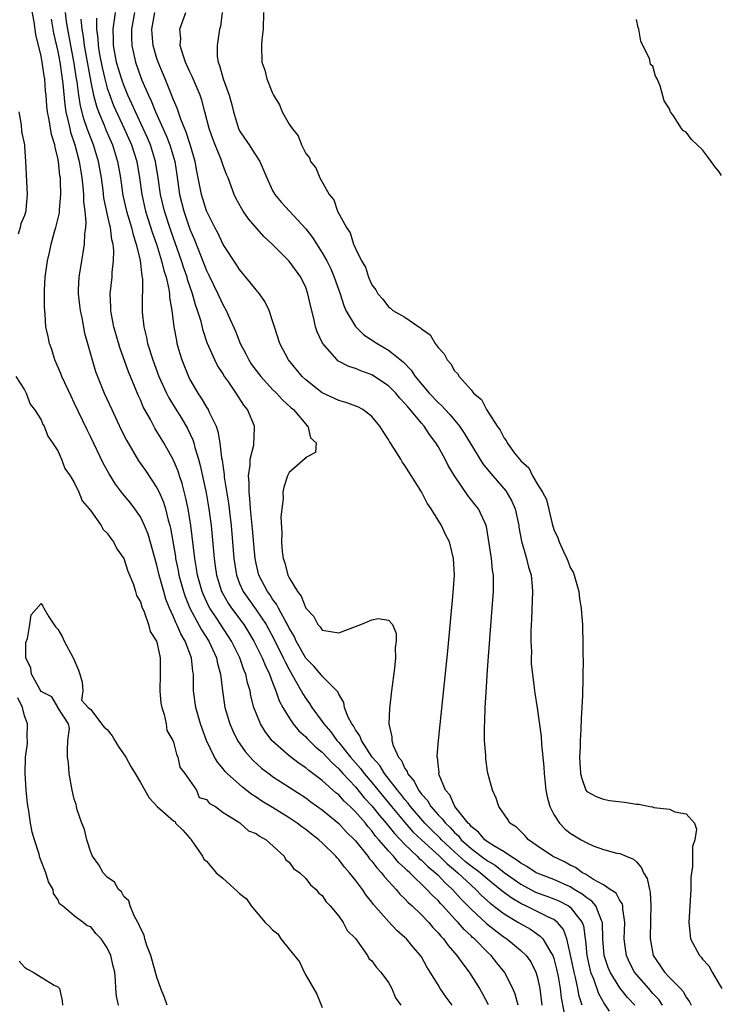
# Model space of a CAD drawing. Units: inches. Extents: x 2577000 to 2580000, y 1551000 to 1554000.
# Drawn here: x 2577362 to 2577447, y 1551703 to 1551822 of the extents above; entities that cross this region are included whole.
import ezdxf

# ---------------------------------------------------------------- set-up
doc = ezdxf.new("R2010")
doc.units = ezdxf.units.IN
doc.header["$MEASUREMENT"] = 0
doc.layers.add('LD25771551_2ft', color=84, linetype='Continuous')

msp = doc.modelspace()

# ---------------------------------------------------------------- linework, layer by layer
at = {"layer": 'LD25771551_2ft'}
for points, elevation in [([(2577414.72, 1551703), (2577413.98, 1551703.98), (2577413.28, 1551705), (2577413, 1551705.44), (2577412.07, 1551707), (2577411.63, 1551707.63), (2577411, 1551708.83), (2577410.89, 1551709), (2577410, 1551710), (2577409.18, 1551711), (2577409, 1551711.18), (2577408.02, 1551712.02), (2577407, 1551713.11), (2577405.18, 1551715.18), (2577405, 1551715.45), (2577404.3, 1551716.3), (2577403.85, 1551717), (2577403, 1551718.13), (2577402.31, 1551719), (2577401.69, 1551719.69), (2577401, 1551720.61), (2577400.8, 1551720.8), (2577400.64, 1551721), (2577399, 1551722.64), (2577398.59, 1551723), (2577397.68, 1551723.68), (2577397, 1551724.22), (2577396.54, 1551724.54), (2577395.96, 1551725), (2577395, 1551725.64), (2577393, 1551726.9), (2577391.68, 1551727.68), (2577391, 1551728.14), (2577390.47, 1551728.47), (2577389.34, 1551729.34), (2577387.5, 1551731), (2577387.25, 1551731.25), (2577387, 1551731.58), (2577386.35, 1551732.35), (2577385.98, 1551733), (2577385.01, 1551735.01), (2577384.46, 1551736.46), (2577384.28, 1551737), (2577383.69, 1551739), (2577383.42, 1551741), (2577383.42, 1551742.58), (2577383.41, 1551743), (2577383.34, 1551743.34), (2577383.19, 1551745), (2577382.43, 1551747), (2577381.89, 1551747.89), (2577381.43, 1551749), (2577381.28, 1551749.28), (2577381, 1551749.96), (2577380.52, 1551751), (2577380.09, 1551752.09), (2577379.82, 1551753), (2577379.28, 1551755), (2577379, 1551756.21), (2577377.94, 1551759.94), (2577377.51, 1551761), (2577377, 1551762.04), (2577376.33, 1551763), (2577375.75, 1551763.75), (2577374.85, 1551764.85), (2577373.99, 1551765.99), (2577373.23, 1551767.23), (2577372.52, 1551768.52), (2577371, 1551771.67), (2577370.56, 1551772.56), (2577369, 1551775.83), (2577368.61, 1551776.61), (2577367.52, 1551779), (2577367.38, 1551779.38), (2577366.67, 1551781), (2577366.28, 1551782.28), (2577365.99, 1551783), (2577365.85, 1551783.85), (2577365.57, 1551785), (2577365.49, 1551786.51), (2577365.39, 1551787.39), (2577365.42, 1551789.42), (2577365.49, 1551791), (2577365.76, 1551793), (2577366, 1551794), (2577366.21, 1551795), (2577366.66, 1551796.66), (2577366.76, 1551797), (2577367.2, 1551798.8), (2577367.21, 1551799.21), (2577367.38, 1551801), (2577367.34, 1551802.66), (2577367.32, 1551803), (2577367.27, 1551803.27), (2577367.09, 1551805), (2577367, 1551805.45), (2577366.68, 1551806.68), (2577366.64, 1551807), (2577366.26, 1551808.26), (2577365.98, 1551810.02), (2577365.78, 1551811), (2577365.69, 1551811.69), (2577365.6, 1551813), (2577365.54, 1551813.54), (2577365.44, 1551815), (2577365.37, 1551815.37), (2577365.14, 1551817), (2577365, 1551817.74), (2577364.36, 1551820.36), (2577364.14, 1551821.86), (2577363.78, 1551823.78)], 6824), ([(2577366.2, 1551822.2), (2577366.5, 1551820.5), (2577367, 1551818.29), (2577367.25, 1551817), (2577367.55, 1551815), (2577367.62, 1551814.38), (2577367.85, 1551811.85), (2577367.99, 1551811), (2577368.32, 1551809.68), (2577368.45, 1551809), (2577368.55, 1551808.55), (2577369.08, 1551807), (2577369.61, 1551805), (2577369.79, 1551803.79), (2577369.93, 1551803), (2577370.05, 1551801.95), (2577370.11, 1551801), (2577370.11, 1551800.11), (2577370.27, 1551799), (2577370.4, 1551797.6), (2577370.35, 1551797), (2577370.23, 1551796.23), (2577370.2, 1551795), (2577370.05, 1551793.95), (2577369.87, 1551793), (2577369.54, 1551791), (2577369.49, 1551789.49), (2577369.46, 1551789), (2577369.63, 1551787.63), (2577369.7, 1551787), (2577369.9, 1551786.1), (2577370.25, 1551784.25), (2577370.61, 1551783), (2577371.16, 1551781), (2577371.59, 1551779.59), (2577371.81, 1551779), (2577372.63, 1551777), (2577373.53, 1551775), (2577374.64, 1551772.64), (2577375.31, 1551771.31), (2577376.79, 1551768.79), (2577377.62, 1551767.62), (2577379, 1551765.54), (2577379.26, 1551765), (2577379.79, 1551763.79), (2577380.04, 1551763), (2577380.38, 1551761.62), (2577380.57, 1551761), (2577380.66, 1551760.66), (2577381.23, 1551757.23), (2577381.26, 1551757), (2577381.56, 1551755.56), (2577381.66, 1551755), (2577382.2, 1551753), (2577382.4, 1551752.4), (2577382.98, 1551750.98), (2577384.39, 1551748.39), (2577385.28, 1551747), (2577386.19, 1551745), (2577386.31, 1551744.31), (2577386.69, 1551743), (2577386.92, 1551741), (2577387.23, 1551739), (2577387.83, 1551737), (2577388.17, 1551736.17), (2577388.75, 1551735), (2577389.66, 1551733.66), (2577390.61, 1551732.61), (2577391.66, 1551731.66), (2577392.53, 1551731), (2577393, 1551730.66), (2577397, 1551728.05), (2577397.6, 1551727.6), (2577399, 1551726.62), (2577401, 1551724.98), (2577401.93, 1551723.93), (2577402.88, 1551723), (2577403, 1551722.86), (2577404.5, 1551721), (2577404.71, 1551720.71), (2577405, 1551720.39), (2577405.59, 1551719.59), (2577406.17, 1551719), (2577406.52, 1551718.52), (2577407.92, 1551717), (2577408.4, 1551716.4), (2577409, 1551715.86), (2577409.41, 1551715.41), (2577409.89, 1551715), (2577411, 1551713.92), (2577411.88, 1551713), (2577412.39, 1551712.39), (2577413, 1551711.75), (2577413.33, 1551711.33), (2577413.66, 1551711), (2577414.21, 1551710.21), (2577415.29, 1551709), (2577415.99, 1551707.99), (2577416.77, 1551707), (2577418.02, 1551705), (2577418.38, 1551704.38), (2577419.08, 1551703.08)], 6826), ([(2577422.7, 1551703), (2577422.32, 1551704.32), (2577422.04, 1551705), (2577421.06, 1551707), (2577420.13, 1551708.13), (2577419.44, 1551709), (2577419, 1551709.4), (2577417.43, 1551711), (2577417.19, 1551711.19), (2577417, 1551711.39), (2577416.15, 1551712.15), (2577415.43, 1551713), (2577415, 1551713.45), (2577413.6, 1551715), (2577413.3, 1551715.3), (2577413, 1551715.65), (2577412.3, 1551716.3), (2577411.66, 1551717), (2577409.6, 1551719), (2577409.27, 1551719.27), (2577409, 1551719.56), (2577408.24, 1551720.24), (2577407.62, 1551721), (2577407, 1551721.67), (2577405.86, 1551723), (2577405.45, 1551723.45), (2577405, 1551724.06), (2577404.55, 1551724.55), (2577404.21, 1551725), (2577403, 1551726.39), (2577402.38, 1551727), (2577401.66, 1551727.66), (2577401, 1551728.41), (2577400.66, 1551728.66), (2577399, 1551730.18), (2577397.38, 1551731.38), (2577397, 1551731.71), (2577396.22, 1551732.22), (2577395, 1551733.14), (2577393, 1551734.91), (2577392.91, 1551735), (2577392.08, 1551736.08), (2577391.53, 1551737), (2577391, 1551738.3), (2577390.74, 1551739), (2577390.38, 1551740.38), (2577390.26, 1551741), (2577389.96, 1551741.96), (2577389.76, 1551743), (2577389.52, 1551743.52), (2577389.03, 1551745), (2577388.03, 1551747), (2577386.25, 1551749.75), (2577385.4, 1551751), (2577385.26, 1551751.26), (2577384.62, 1551752.62), (2577384.47, 1551753), (2577383.92, 1551755), (2577383.8, 1551755.8), (2577383.57, 1551757), (2577383.11, 1551761), (2577382.78, 1551763), (2577382.47, 1551764.47), (2577382.05, 1551766.05), (2577381.72, 1551767), (2577381.56, 1551767.56), (2577380.97, 1551768.97), (2577379.82, 1551771), (2577379.5, 1551771.5), (2577379, 1551772.35), (2577378.75, 1551772.75), (2577378.21, 1551773.79), (2577377.35, 1551775.35), (2577377, 1551776.19), (2577376.73, 1551776.73), (2577376.38, 1551777.62), (2577375.79, 1551779), (2577375.56, 1551779.56), (2577374.52, 1551782.52), (2577373.8, 1551785), (2577373.5, 1551786.5), (2577373.42, 1551787), (2577373.43, 1551787.43), (2577373.36, 1551789), (2577373.57, 1551791), (2577373.59, 1551791.59), (2577373.76, 1551793), (2577373.79, 1551794.21), (2577373.69, 1551795), (2577373.54, 1551795.54), (2577373.37, 1551797), (2577373.29, 1551797.29), (2577373, 1551798.7), (2577372.59, 1551800.59), (2577372.49, 1551801.51), (2577372.28, 1551803), (2577371.94, 1551805), (2577371.33, 1551807), (2577370.67, 1551808.67), (2577370.56, 1551809), (2577370.15, 1551810.15), (2577369.74, 1551811.74), (2577369.56, 1551813), (2577369.36, 1551814.64), (2577369.25, 1551815.25), (2577369, 1551816.9), (2577368.58, 1551819), (2577368.23, 1551821), (2577368.08, 1551821.92), (2577367.96, 1551823)], 6828), ([(2577369.8, 1551822.2), (2577369.93, 1551821), (2577370.09, 1551820.09), (2577370.21, 1551819), (2577371, 1551814.59), (2577371.33, 1551813), (2577371.68, 1551811.68), (2577371.94, 1551811), (2577372.61, 1551809.39), (2577372.82, 1551808.82), (2577373.61, 1551807), (2577374.25, 1551805), (2577374.59, 1551803), (2577374.89, 1551800.89), (2577375.32, 1551799), (2577375.91, 1551797), (2577376.11, 1551796.11), (2577376.49, 1551795), (2577376.97, 1551793.03), (2577377.17, 1551791.17), (2577377.21, 1551791), (2577377.24, 1551790.76), (2577377.2, 1551787.2), (2577377.23, 1551786.77), (2577377.41, 1551785), (2577377.73, 1551783.73), (2577377.88, 1551783), (2577378.5, 1551781), (2577379.24, 1551779), (2577380.15, 1551777), (2577380.44, 1551776.44), (2577381.19, 1551775.19), (2577381.96, 1551773.96), (2577382.71, 1551772.71), (2577383.35, 1551771.35), (2577383.46, 1551771), (2577383.6, 1551770.4), (2577384.04, 1551769), (2577384.25, 1551768.25), (2577384.95, 1551764.94), (2577385.28, 1551763), (2577385.55, 1551761), (2577385.91, 1551757), (2577386.06, 1551756.06), (2577386.21, 1551755), (2577386.83, 1551753), (2577386.88, 1551752.88), (2577387.61, 1551751.61), (2577388.03, 1551751), (2577389.5, 1551749), (2577390.09, 1551748.08), (2577390.73, 1551747), (2577391.73, 1551745), (2577392.09, 1551744.09), (2577392.62, 1551743), (2577393, 1551742), (2577393.4, 1551741), (2577393.8, 1551739.8), (2577394.23, 1551739), (2577395, 1551737.72), (2577395.49, 1551737), (2577396.18, 1551736.18), (2577397, 1551735.44), (2577397.21, 1551735.21), (2577398.21, 1551734.21), (2577399, 1551733.57), (2577400.24, 1551732.24), (2577401, 1551731.56), (2577401.49, 1551731), (2577403, 1551729.38), (2577404.08, 1551728.08), (2577405, 1551727.1), (2577405.93, 1551725.93), (2577406.73, 1551725), (2577407.74, 1551723.74), (2577409, 1551722.42), (2577410.49, 1551721), (2577410.74, 1551720.74), (2577411, 1551720.52), (2577411.76, 1551719.76), (2577412.7, 1551719), (2577413, 1551718.71), (2577413.83, 1551717.83), (2577414.77, 1551717), (2577415.82, 1551715.82), (2577417, 1551714.61), (2577418.88, 1551712.88), (2577419.98, 1551711.98), (2577421, 1551711.22), (2577421.33, 1551711), (2577422.26, 1551710.26), (2577423, 1551709.62), (2577423.66, 1551709), (2577424.22, 1551708.22), (2577424.85, 1551707), (2577425, 1551706.45), (2577425.3, 1551705), (2577425.57, 1551703)], 6830), ([(2577371.69, 1551822.31), (2577371.7, 1551821), (2577371.85, 1551819.85), (2577371.88, 1551819), (2577372.06, 1551817.94), (2577372.36, 1551816.36), (2577372.69, 1551815), (2577373, 1551813.86), (2577373.21, 1551813.21), (2577373.77, 1551811.77), (2577375.03, 1551809), (2577375.91, 1551807), (2577376.56, 1551805), (2577376.89, 1551803), (2577377.16, 1551801), (2577377.63, 1551799), (2577378.44, 1551796.44), (2577378.94, 1551795), (2577379.56, 1551793), (2577379.82, 1551791.82), (2577380.1, 1551791), (2577380.45, 1551789.55), (2577380.52, 1551789), (2577380.54, 1551788.54), (2577380.8, 1551787), (2577381.05, 1551785), (2577381.35, 1551783.35), (2577381.43, 1551783), (2577381.78, 1551781.78), (2577382.03, 1551781), (2577382.82, 1551779), (2577383, 1551778.65), (2577383.94, 1551777), (2577384.37, 1551776.37), (2577385, 1551775.29), (2577385.18, 1551775), (2577385.31, 1551774.69), (2577386.15, 1551773), (2577386.37, 1551772.37), (2577386.61, 1551771), (2577386.82, 1551769.18), (2577386.88, 1551768.88), (2577387, 1551767.99), (2577387.14, 1551767.14), (2577387.15, 1551766.85), (2577387.67, 1551763.67), (2577387.98, 1551761), (2577388.16, 1551759), (2577388.31, 1551757), (2577388.61, 1551755), (2577389, 1551753.98), (2577389.43, 1551753), (2577391, 1551750.79), (2577392.21, 1551749), (2577392.5, 1551748.5), (2577393.2, 1551747.2), (2577394.29, 1551745), (2577394.51, 1551744.51), (2577395, 1551743.57), (2577395.2, 1551743.2), (2577395.78, 1551742.22), (2577396.45, 1551741), (2577396.63, 1551740.63), (2577397, 1551740.07), (2577397.46, 1551739.46), (2577397.74, 1551739), (2577399, 1551737.29), (2577399.19, 1551737), (2577400.03, 1551736.03), (2577400.78, 1551735), (2577401, 1551734.76), (2577402.41, 1551733), (2577403.62, 1551731.62), (2577404.07, 1551731), (2577405, 1551729.9), (2577407.39, 1551727), (2577409, 1551725.07), (2577409.97, 1551723.97), (2577411, 1551722.97), (2577413.16, 1551721), (2577414.09, 1551720.09), (2577415.41, 1551719), (2577417, 1551717.5), (2577417.57, 1551717), (2577418.27, 1551716.27), (2577419.32, 1551715.32), (2577421, 1551714.04), (2577422.75, 1551713), (2577423, 1551712.83), (2577424.17, 1551712.17), (2577425.36, 1551711.36), (2577425.68, 1551711), (2577426.65, 1551709.35), (2577426.88, 1551709), (2577427, 1551708.66), (2577427.34, 1551707.34), (2577427.52, 1551706.48), (2577427.76, 1551705), (2577427.88, 1551703.88), (2577428.45, 1551701)], 6832), ([(2577430.44, 1551703), (2577430.09, 1551704.09), (2577429.93, 1551705), (2577429.64, 1551706.36), (2577429.46, 1551707), (2577429, 1551709.24), (2577428.59, 1551711), (2577428.16, 1551712.16), (2577427.44, 1551713), (2577427, 1551713.35), (2577426.37, 1551713.63), (2577425, 1551714.33), (2577423.63, 1551715), (2577423, 1551715.29), (2577421.92, 1551715.92), (2577420.77, 1551716.77), (2577420.52, 1551717), (2577419, 1551718.22), (2577418.11, 1551719), (2577417, 1551719.82), (2577416.34, 1551720.34), (2577415, 1551721.53), (2577413.42, 1551723), (2577413.22, 1551723.22), (2577412.2, 1551724.2), (2577411.42, 1551725), (2577409.69, 1551727), (2577409.41, 1551727.41), (2577409, 1551727.86), (2577408.51, 1551728.51), (2577408.08, 1551729), (2577406.53, 1551731), (2577405.96, 1551731.96), (2577405.04, 1551733), (2577403.73, 1551735), (2577403.55, 1551735.55), (2577403, 1551736.3), (2577402.76, 1551736.76), (2577402.57, 1551737), (2577402.09, 1551737.91), (2577401.68, 1551739), (2577401.61, 1551739.61), (2577401, 1551740.59), (2577400.89, 1551740.89), (2577399, 1551742.78), (2577398.91, 1551742.91), (2577397.97, 1551743.97), (2577397, 1551744.94), (2577395.86, 1551747), (2577395.59, 1551747.59), (2577395, 1551748.59), (2577394.8, 1551749), (2577394.51, 1551749.49), (2577393.7, 1551751), (2577393.47, 1551751.47), (2577393, 1551752.09), (2577392.64, 1551752.64), (2577392.37, 1551753), (2577391.34, 1551755), (2577391, 1551756.39), (2577390.88, 1551757), (2577390.72, 1551758.72), (2577390.58, 1551760.58), (2577390.34, 1551763), (2577390.25, 1551764.25), (2577390.14, 1551765), (2577390.16, 1551766.16), (2577390.07, 1551767), (2577390.29, 1551768.29), (2577390.29, 1551769), (2577390.72, 1551770.72), (2577390.82, 1551772.82), (2577390.81, 1551773), (2577389.97, 1551775), (2577389.53, 1551775.53), (2577388.6, 1551777), (2577387.7, 1551778.3), (2577387.11, 1551779.11), (2577387, 1551779.31), (2577386.34, 1551780.34), (2577386.01, 1551781), (2577385.09, 1551783.09), (2577384.58, 1551784.58), (2577384.34, 1551785.66), (2577383.92, 1551787), (2577383.67, 1551787.67), (2577383.31, 1551789), (2577382.71, 1551790.71), (2577382.64, 1551791), (2577382.21, 1551792.21), (2577381.96, 1551793), (2577380.67, 1551796.67), (2577379.91, 1551799), (2577379.44, 1551801), (2577379.17, 1551803), (2577378.85, 1551805), (2577378.21, 1551807), (2577377.85, 1551807.85), (2577377.34, 1551809), (2577376.41, 1551811), (2577375.98, 1551811.98), (2577375.5, 1551813), (2577375, 1551814.21), (2577374.78, 1551814.78), (2577374.32, 1551816.32), (2577374.13, 1551817), (2577373.75, 1551819), (2577373.75, 1551819.75), (2577373.69, 1551821), (2577373.84, 1551821.84), (2577373.99, 1551823)], 6834), ([(2577376.28, 1551823), (2577375.93, 1551821), (2577375.92, 1551819.92), (2577375.96, 1551819), (2577376.41, 1551817), (2577377, 1551815.28), (2577377.18, 1551814.82), (2577377.97, 1551813), (2577378.31, 1551812.31), (2577378.82, 1551811), (2577380.13, 1551808.13), (2577380.56, 1551807), (2577381.15, 1551805), (2577381.4, 1551803.4), (2577381.75, 1551801), (2577382.26, 1551799), (2577383, 1551796.81), (2577383.53, 1551795.53), (2577385, 1551791.8), (2577385.27, 1551791.27), (2577386.38, 1551789), (2577387, 1551787.62), (2577387.36, 1551787), (2577387.65, 1551786.35), (2577388.5, 1551784.5), (2577389.07, 1551783), (2577389.75, 1551781.75), (2577390.1, 1551781), (2577390.46, 1551780.46), (2577391, 1551779.71), (2577391.55, 1551779), (2577393, 1551777.44), (2577393.45, 1551777), (2577394.2, 1551776.2), (2577395.23, 1551775.23), (2577395.52, 1551775), (2577397, 1551773.22), (2577397.11, 1551773.11), (2577397.27, 1551773), (2577397.59, 1551771.59), (2577398.26, 1551771), (2577398.17, 1551769.83), (2577397, 1551769.22), (2577396.93, 1551769.07), (2577395, 1551767.4), (2577394.78, 1551767), (2577394.37, 1551765.63), (2577394.23, 1551765), (2577394.26, 1551764.26), (2577394.1, 1551763), (2577393.99, 1551762.01), (2577394.12, 1551760.12), (2577394.07, 1551759), (2577394.16, 1551757.84), (2577394.28, 1551757), (2577394.46, 1551756.46), (2577394.84, 1551755), (2577395, 1551754.67), (2577396, 1551753), (2577396.45, 1551752.45), (2577397, 1551750.99), (2577397.99, 1551749.99), (2577398.47, 1551749), (2577398.73, 1551748.73), (2577399, 1551748.32), (2577401, 1551748), (2577403, 1551748.77), (2577403.66, 1551749), (2577405, 1551749.57), (2577405.76, 1551749.76), (2577407, 1551749.56), (2577407.48, 1551749), (2577407.95, 1551747.95), (2577407.92, 1551747), (2577407.82, 1551746.18), (2577407.85, 1551745), (2577407.73, 1551743.73), (2577407.38, 1551741), (2577407.13, 1551738.87), (2577407.07, 1551737), (2577407.43, 1551735.43), (2577407.43, 1551735), (2577407.59, 1551734.41), (2577408.23, 1551733), (2577408.58, 1551732.58), (2577409, 1551731.6), (2577409.25, 1551731.25), (2577409.31, 1551731), (2577410.1, 1551730.1), (2577410.63, 1551729), (2577410.81, 1551728.81), (2577411, 1551728.52), (2577411.73, 1551727.73), (2577412.15, 1551727), (2577413, 1551726.02), (2577413.52, 1551725.52), (2577413.89, 1551725), (2577414.46, 1551724.46), (2577415, 1551723.86), (2577415.46, 1551723.46), (2577415.82, 1551723), (2577417, 1551721.94), (2577418.23, 1551721), (2577419, 1551720.44), (2577419.91, 1551719.91), (2577421, 1551719.04), (2577423, 1551717.61), (2577424.71, 1551716.71), (2577425, 1551716.59), (2577426.18, 1551716.18), (2577427, 1551715.87), (2577427.61, 1551715.61), (2577428.78, 1551715), (2577429, 1551714.84), (2577430.42, 1551713), (2577430.58, 1551712.58), (2577430.79, 1551711), (2577430.83, 1551710.83), (2577430.98, 1551709), (2577431.36, 1551707.36), (2577431.46, 1551707), (2577431.8, 1551706.2), (2577432.42, 1551704.42), (2577433.12, 1551703.12), (2577433.72, 1551702.28)], 6836), ([(2577436.79, 1551703), (2577435.92, 1551703.92), (2577435, 1551705.08), (2577433.81, 1551707), (2577433.57, 1551707.57), (2577433.1, 1551709), (2577432.94, 1551711), (2577432.91, 1551712.91), (2577432.89, 1551713), (2577432.78, 1551713.22), (2577432.08, 1551715), (2577431.59, 1551715.59), (2577431, 1551715.96), (2577430.43, 1551716.43), (2577429.48, 1551717), (2577429.2, 1551717.2), (2577429, 1551717.3), (2577427, 1551718.19), (2577425, 1551718.94), (2577424.88, 1551719), (2577423.75, 1551719.75), (2577423, 1551720.17), (2577422.54, 1551720.54), (2577421.75, 1551721), (2577421, 1551721.52), (2577419.75, 1551722.25), (2577419, 1551722.74), (2577418.65, 1551723), (2577417.91, 1551723.91), (2577417, 1551724.61), (2577416.83, 1551724.83), (2577416.64, 1551725), (2577415.05, 1551727), (2577414.41, 1551728.41), (2577413.89, 1551729), (2577413.15, 1551730.85), (2577413.11, 1551731), (2577413.12, 1551731.12), (2577413, 1551732.16), (2577412.94, 1551732.94), (2577412.91, 1551733), (2577412.91, 1551733.09), (2577413.05, 1551735), (2577414.18, 1551745.82), (2577414.84, 1551752.84), (2577414.98, 1551755), (2577414.89, 1551757), (2577414.38, 1551759), (2577413.91, 1551759.91), (2577413.42, 1551761), (2577412.19, 1551763), (2577411.7, 1551763.7), (2577411, 1551765.06), (2577409.47, 1551767.47), (2577409, 1551768.25), (2577408.68, 1551768.68), (2577408.5, 1551769), (2577407.67, 1551770.33), (2577407.14, 1551771.14), (2577407, 1551771.38), (2577406.35, 1551772.35), (2577405.95, 1551773), (2577405, 1551774.16), (2577403.92, 1551775), (2577403.32, 1551775.32), (2577401.87, 1551775.87), (2577401, 1551776.09), (2577399, 1551777.02), (2577397, 1551778.61), (2577396.57, 1551779), (2577394.93, 1551781), (2577393.85, 1551783), (2577393.21, 1551785), (2577393, 1551785.72), (2577392.59, 1551787), (2577392.07, 1551788.07), (2577391.41, 1551789), (2577391, 1551789.48), (2577390.33, 1551790.33), (2577389, 1551791.93), (2577388.59, 1551792.59), (2577387.02, 1551794.98), (2577386.36, 1551796.36), (2577386.02, 1551797), (2577385, 1551799.03), (2577384.4, 1551801), (2577383.84, 1551803.84), (2577383.64, 1551805), (2577383.04, 1551807.04), (2577382.55, 1551808.55), (2577381.88, 1551810.12), (2577381.44, 1551811.44), (2577381, 1551812.46), (2577380.86, 1551812.86), (2577380.64, 1551813.36), (2577380, 1551815), (2577379.15, 1551817), (2577379, 1551817.43), (2577378.53, 1551819), (2577378.41, 1551820.41), (2577378.38, 1551821), (2577378.74, 1551823)], 6838), ([(2577440.17, 1551703), (2577439.69, 1551703.69), (2577439, 1551704.42), (2577438.49, 1551705), (2577437, 1551706.72), (2577436.78, 1551707), (2577436.17, 1551708.17), (2577435.78, 1551709), (2577435.6, 1551710.4), (2577435.5, 1551711), (2577435.58, 1551713), (2577435.36, 1551714.64), (2577435.35, 1551715), (2577435.29, 1551715.29), (2577435, 1551715.65), (2577434.53, 1551716.53), (2577433.84, 1551717), (2577433, 1551717.54), (2577431.81, 1551718.19), (2577430.82, 1551718.82), (2577430.47, 1551719), (2577429.64, 1551719.64), (2577429, 1551719.94), (2577428.31, 1551720.31), (2577426.86, 1551721), (2577425, 1551722.25), (2577423.94, 1551723), (2577423.5, 1551723.5), (2577422.51, 1551724.51), (2577421.7, 1551725), (2577421.43, 1551725.43), (2577420.37, 1551727), (2577420.03, 1551728.03), (2577419.6, 1551729), (2577419.03, 1551731.03), (2577419, 1551731.24), (2577418.77, 1551732.77), (2577418.77, 1551733.23), (2577418.64, 1551735), (2577418.62, 1551736.62), (2577418.67, 1551737.33), (2577418.71, 1551739), (2577418.81, 1551740.81), (2577419, 1551743.54), (2577419.57, 1551751), (2577419.7, 1551753), (2577419.72, 1551754.28), (2577419.7, 1551755), (2577419.59, 1551755.59), (2577419.46, 1551757), (2577419, 1551760.09), (2577418.88, 1551760.87), (2577418.84, 1551761), (2577418.65, 1551761.35), (2577417.9, 1551763), (2577417.48, 1551763.48), (2577416.6, 1551764.6), (2577415, 1551766.98), (2577414.24, 1551768.24), (2577413.85, 1551769), (2577413, 1551770.55), (2577412.73, 1551771), (2577411.97, 1551771.97), (2577411.31, 1551773), (2577411, 1551773.35), (2577409.64, 1551775), (2577409.33, 1551775.33), (2577409, 1551775.75), (2577408.38, 1551776.38), (2577407.88, 1551777), (2577407, 1551777.88), (2577405, 1551779.2), (2577403.67, 1551779.67), (2577403, 1551779.98), (2577402.21, 1551780.21), (2577400.9, 1551780.9), (2577400.79, 1551781), (2577399.02, 1551783.02), (2577398.4, 1551784.4), (2577398.2, 1551785), (2577397.97, 1551786.03), (2577397.57, 1551787.57), (2577397.27, 1551789), (2577397, 1551789.76), (2577396.41, 1551791), (2577395, 1551792.96), (2577392.96, 1551795), (2577391.93, 1551795.93), (2577390.06, 1551798.06), (2577389.42, 1551799), (2577389.26, 1551799.26), (2577388.56, 1551800.56), (2577388.35, 1551801), (2577387.62, 1551803), (2577387.43, 1551803.43), (2577387, 1551804.51), (2577386.76, 1551805.24), (2577386.03, 1551807), (2577385.75, 1551807.75), (2577385.32, 1551809), (2577384.81, 1551811), (2577384.42, 1551812.42), (2577384.22, 1551813), (2577383.27, 1551815.27), (2577383, 1551815.83), (2577382.47, 1551817), (2577382.17, 1551817.83), (2577381.83, 1551819), (2577381.88, 1551819.88), (2577381.79, 1551821), (2577382.5, 1551823)], 6840), ([(2577386.88, 1551823), (2577386.68, 1551821.32), (2577386.58, 1551821), (2577386.28, 1551819), (2577386.3, 1551817.7), (2577386.41, 1551817), (2577386.59, 1551816.59), (2577387.01, 1551814.99), (2577387.75, 1551813), (2577388.01, 1551812.02), (2577388.26, 1551811), (2577388.86, 1551809), (2577389, 1551808.72), (2577389.69, 1551807.69), (2577390.14, 1551807), (2577390.5, 1551806.5), (2577391.43, 1551805), (2577392.3, 1551803), (2577393, 1551801.47), (2577393.27, 1551801), (2577394.05, 1551800.05), (2577397, 1551796.87), (2577397.81, 1551795.81), (2577399, 1551793.96), (2577399.54, 1551793), (2577400.02, 1551792.02), (2577400.45, 1551791), (2577401.16, 1551789), (2577401.6, 1551787.6), (2577401.86, 1551787), (2577403, 1551785.05), (2577404.03, 1551784.03), (2577405.65, 1551783), (2577407, 1551782.18), (2577408.77, 1551780.77), (2577409.76, 1551779.76), (2577410.25, 1551779), (2577411.91, 1551777), (2577413, 1551775.84), (2577413.45, 1551775.45), (2577413.85, 1551775), (2577414.41, 1551774.41), (2577415.59, 1551773), (2577416.16, 1551772.16), (2577418.44, 1551768.44), (2577419, 1551767.77), (2577419.62, 1551767), (2577421.19, 1551765.19), (2577421.92, 1551763.92), (2577422.33, 1551763), (2577422.76, 1551761), (2577422.78, 1551760.78), (2577423.08, 1551759.08), (2577423.69, 1551757), (2577423.95, 1551755.95), (2577424.25, 1551755), (2577424.39, 1551753.61), (2577424.43, 1551753), (2577424.32, 1551749.68), (2577424.23, 1551748.23), (2577424.23, 1551747), (2577424.29, 1551745.71), (2577424.27, 1551745), (2577424.28, 1551744.28), (2577424.41, 1551743), (2577424.64, 1551741.36), (2577424.71, 1551740.71), (2577425, 1551738.94), (2577425.46, 1551735.46), (2577425.5, 1551734.5), (2577425.8, 1551731.8), (2577425.84, 1551731), (2577426.06, 1551729), (2577426.2, 1551728.2), (2577426.53, 1551727), (2577427, 1551726.07), (2577427.68, 1551725), (2577428.33, 1551724.33), (2577429, 1551723.8), (2577430.3, 1551723), (2577431, 1551722.61), (2577431.75, 1551722.25), (2577433, 1551721.82), (2577434.63, 1551721.37), (2577435, 1551721.32), (2577435.74, 1551721), (2577436.65, 1551720.66), (2577437, 1551720.31), (2577437.62, 1551719.62), (2577437.87, 1551719), (2577438.31, 1551718.31), (2577438.56, 1551717), (2577438.66, 1551716.66), (2577438.75, 1551715), (2577438.69, 1551713.31), (2577438.66, 1551711), (2577439.04, 1551709), (2577439.84, 1551707.84), (2577440.4, 1551707), (2577441, 1551706.35), (2577442.32, 1551705), (2577442.64, 1551704.64), (2577443, 1551703.97), (2577443.42, 1551703.42), (2577443.61, 1551703)], 6842), ([(2577391.9, 1551823), (2577391.85, 1551821), (2577391.71, 1551819.71), (2577391.66, 1551819), (2577391.68, 1551817), (2577392.05, 1551816.05), (2577392.31, 1551815), (2577393, 1551813.24), (2577393.12, 1551813), (2577393.83, 1551811.83), (2577394.17, 1551811), (2577395, 1551809.5), (2577395.35, 1551809), (2577396.1, 1551808.1), (2577396.5, 1551807), (2577397, 1551805.95), (2577397.44, 1551805.44), (2577397.59, 1551805), (2577398.23, 1551804.23), (2577398.69, 1551803), (2577399.83, 1551801), (2577400.38, 1551800.38), (2577400.84, 1551799), (2577401.94, 1551797), (2577402.39, 1551796.39), (2577402.79, 1551795), (2577403, 1551794.47), (2577403.74, 1551793), (2577404.21, 1551792.21), (2577404.61, 1551791), (2577405, 1551790.09), (2577405.48, 1551789.48), (2577405.72, 1551789), (2577406.34, 1551788.34), (2577407, 1551787.43), (2577407.27, 1551787.27), (2577407.55, 1551787), (2577409, 1551786.16), (2577410.67, 1551785), (2577410.89, 1551784.89), (2577411, 1551784.75), (2577412.05, 1551784.05), (2577412.67, 1551783), (2577413, 1551782.52), (2577413.74, 1551781.74), (2577414.09, 1551781), (2577414.54, 1551780.54), (2577415, 1551779.68), (2577415.35, 1551779.35), (2577415.54, 1551779), (2577417, 1551777.38), (2577417.31, 1551777), (2577418.24, 1551776.24), (2577418.86, 1551775), (2577420.17, 1551773), (2577420.53, 1551772.53), (2577421, 1551771.53), (2577421.26, 1551771.26), (2577421.37, 1551771), (2577422.27, 1551769.73), (2577422.84, 1551769), (2577422.92, 1551768.92), (2577423, 1551768.79), (2577423.97, 1551767.97), (2577424.43, 1551767), (2577425, 1551766.02), (2577425.65, 1551765), (2577426.13, 1551764.13), (2577426.8, 1551761.2), (2577427, 1551760.52), (2577427.5, 1551759.5), (2577427.65, 1551759), (2577428.16, 1551757.84), (2577428.59, 1551757), (2577428.72, 1551756.72), (2577429, 1551755.93), (2577429.34, 1551755.34), (2577429.46, 1551755), (2577430.03, 1551753), (2577430.13, 1551752.13), (2577430.32, 1551751), (2577430.35, 1551750.35), (2577430.46, 1551749), (2577430.48, 1551748.48), (2577430.51, 1551747), (2577430.5, 1551745.5), (2577430.54, 1551744.54), (2577430.51, 1551743), (2577430.52, 1551742.52), (2577430.47, 1551740.47), (2577430.4, 1551739), (2577430.32, 1551737.68), (2577430.28, 1551736.28), (2577430.2, 1551735), (2577430.18, 1551734.18), (2577430.13, 1551733), (2577430.24, 1551731), (2577430.39, 1551730.39), (2577430.88, 1551729), (2577431, 1551728.84), (2577432.2, 1551728.2), (2577433, 1551727.89), (2577433.75, 1551727.75), (2577435.54, 1551727.54), (2577437, 1551727.29), (2577437.29, 1551727.29), (2577438.62, 1551727), (2577438.96, 1551726.96), (2577439.11, 1551726.89), (2577441, 1551726.71), (2577441.63, 1551726.37), (2577443, 1551726.15), (2577444.02, 1551725), (2577444.26, 1551724.26), (2577444.05, 1551723), (2577443.8, 1551722.2), (2577443.79, 1551721), (2577443.77, 1551719.77), (2577443.65, 1551719), (2577443.59, 1551718.41), (2577443.57, 1551717), (2577443.35, 1551713), (2577443.48, 1551711.48), (2577443.55, 1551711), (2577444.62, 1551709), (2577444.82, 1551708.82), (2577445, 1551708.57), (2577445.77, 1551707.77), (2577446.16, 1551707), (2577447, 1551705.55), (2577447.33, 1551705)], 6844), ([(2577447.29, 1551803.29), (2577447, 1551803.75), (2577446.43, 1551804.43), (2577446.04, 1551805), (2577445.59, 1551805.59), (2577445, 1551806.4), (2577444.34, 1551807), (2577443.66, 1551807.66), (2577443, 1551808.55), (2577442.69, 1551808.69), (2577442.46, 1551809), (2577441.47, 1551810.53), (2577441.12, 1551811), (2577441.08, 1551811.08), (2577441, 1551811.36), (2577440.34, 1551812.34), (2577439.86, 1551814.14), (2577439.49, 1551815), (2577439.32, 1551815.32), (2577439, 1551816.51), (2577438.71, 1551816.71), (2577438.68, 1551817), (2577438.57, 1551817.43), (2577437.77, 1551819), (2577437.53, 1551819.53), (2577437.3, 1551821), (2577437.21, 1551821.21), (2577437, 1551822.15)], 6846), ([(2577362.3, 1551811), (2577362.58, 1551809.42), (2577362.61, 1551808.61), (2577362.98, 1551807), (2577363, 1551806.79), (2577363.12, 1551805), (2577363.29, 1551801), (2577363.16, 1551799.16), (2577363.13, 1551799), (2577363, 1551798.47), (2577362.56, 1551797.44), (2577362.48, 1551797), (2577362.22, 1551796.22)], 6822), ([(2577361.92, 1551779), (2577363, 1551777.41), (2577363.19, 1551777), (2577363.66, 1551775.66), (2577364.18, 1551775), (2577365, 1551773.76), (2577365.21, 1551773.21), (2577365.35, 1551773), (2577365.79, 1551771.79), (2577366.38, 1551771), (2577367, 1551770.03), (2577367.47, 1551769), (2577367.88, 1551767.88), (2577368.5, 1551767), (2577369, 1551766.2), (2577369.57, 1551765), (2577369.97, 1551763.97), (2577370.81, 1551763), (2577371, 1551762.75), (2577372.26, 1551761), (2577372.5, 1551760.5), (2577373, 1551760.07), (2577373.41, 1551759.41), (2577373.76, 1551759), (2577374.15, 1551758.15), (2577375, 1551757.01), (2577375.47, 1551755.47), (2577376.16, 1551753.84), (2577376.41, 1551753), (2577376.52, 1551752.52), (2577377, 1551751.76), (2577377.16, 1551751.16), (2577377.44, 1551750.56), (2577377.98, 1551749), (2577378.18, 1551748.18), (2577378.97, 1551747), (2577379, 1551746.89), (2577379.4, 1551745), (2577379.4, 1551743.4), (2577379.41, 1551743), (2577379.36, 1551741), (2577379.49, 1551739.49), (2577379.58, 1551739), (2577379.87, 1551738.13), (2577380.1, 1551737), (2577380.2, 1551736.2), (2577380.91, 1551735), (2577381, 1551734.81), (2577381.35, 1551733.35), (2577381.54, 1551733), (2577381.76, 1551731.76), (2577382.38, 1551731), (2577383.8, 1551729), (2577384.11, 1551728.11), (2577385, 1551727.88), (2577385.38, 1551727.38), (2577386.09, 1551727), (2577387, 1551726.29), (2577388.8, 1551725.2), (2577389.03, 1551725.03), (2577389.09, 1551725), (2577390.06, 1551724.06), (2577391, 1551723.75), (2577391.42, 1551723.42), (2577392.21, 1551723), (2577394.4, 1551721), (2577394.58, 1551720.58), (2577395, 1551720.29), (2577395.53, 1551719.53), (2577396.29, 1551719), (2577397, 1551718.32), (2577397.56, 1551717.56), (2577398.28, 1551717), (2577398.56, 1551716.56), (2577399, 1551716.25), (2577399.48, 1551715.48), (2577399.97, 1551715), (2577401, 1551713.74), (2577401.52, 1551713), (2577402.02, 1551712.02), (2577403, 1551711.07), (2577403.23, 1551710.77), (2577404.49, 1551709), (2577404.65, 1551708.65), (2577405, 1551708.36), (2577405.55, 1551707.55), (2577406.1, 1551707), (2577407, 1551705.75), (2577407.41, 1551705), (2577407.87, 1551703.87), (2577408.5, 1551703)], 6822), ([(2577380.24, 1551703), (2577379.92, 1551703.92), (2577379.46, 1551705), (2577379, 1551706.37), (2577378.25, 1551709), (2577377.78, 1551710.22), (2577377.54, 1551711), (2577377.46, 1551711.46), (2577377, 1551712.29), (2577376.81, 1551712.81), (2577376.28, 1551713.72), (2577375.75, 1551715), (2577375.61, 1551715.61), (2577375, 1551716.14), (2577374.7, 1551716.7), (2577374.36, 1551717), (2577373.87, 1551717.87), (2577373, 1551718.46), (2577372.52, 1551719), (2577371.98, 1551719.98), (2577371.22, 1551721), (2577371, 1551721.5), (2577370.52, 1551723), (2577370.24, 1551724.24), (2577369.93, 1551725), (2577369.37, 1551726.63), (2577369.29, 1551727), (2577369.25, 1551727.25), (2577369, 1551727.89), (2577368.75, 1551729), (2577368.39, 1551731), (2577368.29, 1551732.29), (2577368.2, 1551733), (2577368.17, 1551733.83), (2577368.24, 1551735), (2577368.43, 1551736.43), (2577368.31, 1551737), (2577367.03, 1551738.97), (2577367.02, 1551739.02), (2577367, 1551739.01), (2577366.28, 1551740.28), (2577365, 1551740.93), (2577364.87, 1551741.13), (2577363.83, 1551743), (2577363.76, 1551743.76), (2577363.16, 1551745), (2577363.14, 1551746.86), (2577363.33, 1551747.33), (2577363.64, 1551749), (2577363.81, 1551750.19), (2577365, 1551751.57), (2577365.22, 1551751.22), (2577365.33, 1551751), (2577365.94, 1551749.94), (2577366.74, 1551748.74), (2577367, 1551748.46), (2577367.56, 1551747.56), (2577367.8, 1551747), (2577368.89, 1551745), (2577368.91, 1551744.91), (2577369.5, 1551743.5), (2577369.67, 1551743), (2577369.97, 1551742.03), (2577370.06, 1551741), (2577369.89, 1551739.89), (2577370.7, 1551739), (2577371, 1551738.75), (2577372.3, 1551737), (2577372.62, 1551736.62), (2577373, 1551736.31), (2577373.57, 1551735.57), (2577373.93, 1551735), (2577374.31, 1551734.31), (2577375.25, 1551733), (2577375.86, 1551731.86), (2577376.39, 1551731), (2577377, 1551729.9), (2577377.54, 1551729), (2577378.06, 1551728.06), (2577379.02, 1551727), (2577381, 1551725.27), (2577381.19, 1551725.19), (2577381.26, 1551725), (2577382.15, 1551724.15), (2577383, 1551723.18), (2577383.11, 1551723.11), (2577383.14, 1551723), (2577384.53, 1551721), (2577384.67, 1551720.67), (2577385, 1551720.4), (2577385.63, 1551719.63), (2577386.18, 1551719), (2577387, 1551718.3), (2577388.73, 1551716.73), (2577389, 1551716.51), (2577389.84, 1551715.84), (2577390.41, 1551715), (2577392.11, 1551713), (2577392.57, 1551712.57), (2577393, 1551712.09), (2577393.62, 1551711.62), (2577393.97, 1551711), (2577395, 1551709.77), (2577396.23, 1551708.23), (2577396.81, 1551707), (2577397, 1551706.63), (2577398.34, 1551704.34), (2577399, 1551702.71)], 6822), ([(2577374.34, 1551703), (2577374.1, 1551704.1), (2577374.04, 1551705), (2577374, 1551706), (2577373.9, 1551707), (2577373.71, 1551707.71), (2577373.42, 1551709), (2577373, 1551709.95), (2577372.26, 1551711), (2577371.64, 1551711.64), (2577371, 1551712.48), (2577370.58, 1551712.58), (2577370.07, 1551713), (2577369, 1551713.78), (2577367.59, 1551715), (2577367.23, 1551715.23), (2577367, 1551715.77), (2577366.48, 1551716.48), (2577366.44, 1551717), (2577365.9, 1551717.9), (2577365.57, 1551719), (2577365.39, 1551719.39), (2577364.86, 1551720.86), (2577364.74, 1551721.26), (2577364.18, 1551723), (2577363.92, 1551723.92), (2577363.72, 1551725), (2577363.51, 1551726.49), (2577363.36, 1551727.36), (2577363.2, 1551729), (2577363.06, 1551731.06), (2577363.12, 1551733), (2577363.36, 1551734.65), (2577363.35, 1551735), (2577363.32, 1551735.32), (2577363.34, 1551737), (2577363, 1551737.96), (2577362.73, 1551739), (2577362.16, 1551740.16)], 6820), ([(2577362.33, 1551708.33), (2577363, 1551707.59), (2577363.34, 1551707.34), (2577364.04, 1551707), (2577365, 1551706.38), (2577366.59, 1551705.41), (2577367, 1551705.2), (2577367.21, 1551705), (2577367.56, 1551703.56), (2577367.6, 1551703)], 6818)]:
    msp.add_lwpolyline(points, dxfattribs=dict(at, elevation=elevation))

doc.saveas('drawing.dxf')
